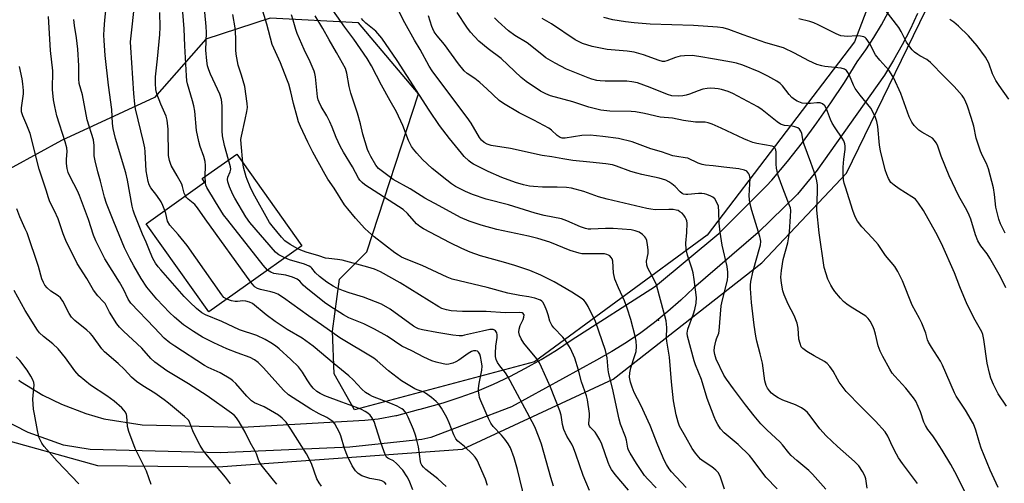
# Model space of a CAD drawing. Units: inches. Extents: x 1231772 to 1237772, y 589452 to 593453.
# Drawn here: x 1232094 to 1232427, y 592807 to 592964 of the extents above; entities that cross this region are included whole.
import ezdxf

# ---------------------------------------------------------------- set-up
doc = ezdxf.new("R2010")
doc.units = ezdxf.units.IN
doc.header["$MEASUREMENT"] = 0
for name, color, linetype in [('BLDG-Footprint', 5, 'Continuous'), ('CNTRL-Analytical Point', 7, 'Continuous'), ('NTRL-Trees', 3, 'Continuous'), ('TRANS-Driveway', 251, 'Continuous'), ('Undefined', 1, 'Continuous')]:
    doc.layers.add(name, color=color, linetype=linetype)

msp = doc.modelspace()

# ---------------------------------------------------------------- linework, layer by layer
at = {"layer": 'BLDG-Footprint', "elevation": 519.36}
msp.add_lwpolyline([(1232170.13, 592873.55), (1232157.76, 592864.76), (1232136.56, 592894.59), (1232156.37, 592908.65), (1232155.93, 592909.27), (1232155.53, 592909.84), (1232167.25, 592918.17), (1232189.28, 592887.15)], close=True, dxfattribs=at)
at = {"layer": 'CNTRL-Analytical Point'}
msp.add_point((1232309.84, 592861.98, 530), dxfattribs=at)
at = {"layer": 'NTRL-Trees'}
for points in [[(1232296.72, 593177.21), (1232333.46, 593155.3), (1232353.91, 593151.88), (1232382.71, 593134.99), (1232392.87, 593113.49), (1232404.44, 593066.61), (1232395.76, 593007.58), (1232376.08, 592956.08), (1232326.31, 592890.68), (1232267.87, 592847.86), (1232207.1, 592831.66), (1232200.16, 592843.81), (1232199.58, 592858.28), (1232201.93, 592875.8), (1232211.27, 592885.14), (1232228.66, 592938.49), (1232208.43, 592962.56), (1232178.49, 592964.11), (1232156.76, 592957.04), (1232139.36, 592937.33), (1232107.98, 592922.77), (1232083.2, 592909.27)], [(1232083.59, 592822.94), (1232120.15, 592812.82), (1232160.99, 592812.44), (1232243.56, 592818.35), (1232294.49, 592842.07), (1232344.83, 592881.43), (1232373.45, 592911.67), (1232406.44, 592979.7), (1232425.27, 593053.88), (1232419.49, 593114.06), (1232402.7, 593174.83)]]:
    msp.add_lwpolyline(points, dxfattribs=at)
at = {"layer": 'TRANS-Driveway'}
for points in [[(1232397.44, 592965.71), (1232394.93, 592960.33), (1232392.22, 592955.06), (1232389.33, 592949.88), (1232386.26, 592944.8), (1232363.13, 592912.26), (1232363, 592912.1), (1232359.94, 592908.31), (1232356.83, 592904.56), (1232356.62, 592904.32), (1232343.49, 592891.65), (1232321.62, 592872.85), (1232317.41, 592868.79), (1232313.04, 592864.92), (1232308.51, 592861.23), (1232303.82, 592857.74), (1232298.99, 592854.46), (1232294.02, 592851.38), (1232288.93, 592848.52), (1232260.17, 592832.66), (1232232.8, 592822.3), (1232229.78, 592821.59), (1232205.48, 592819.02), (1232161.61, 592817.18), (1232117.71, 592818.26), (1232108.63, 592819.67), (1232096.74, 592824.01), (1232087.17, 592828.86)], [(1232093.49, 592841.73), (1232094.15, 592841.25), (1232101.71, 592836.66), (1232107.96, 592833.58), (1232116.21, 592830.38), (1232122.29, 592828.59), (1232135.2, 592826.63), (1232169.1, 592825.78), (1232210.54, 592828.19), (1232215.07, 592828.68), (1232221.02, 592829.71), (1232221.37, 592829.8), (1232228.72, 592831.74), (1232229.29, 592831.93), (1232237.06, 592834.01), (1232242.81, 592835.92), (1232248.47, 592838.04), (1232254.05, 592840.39), (1232259.53, 592842.95), (1232264.91, 592845.72), (1232270.17, 592848.7), (1232275.31, 592851.89), (1232280.32, 592855.28), (1232308.84, 592873.46), (1232330.25, 592891.33), (1232346.33, 592907.45), (1232348.16, 592909.29), (1232353.42, 592915.63), (1232358.51, 592922.11), (1232363.42, 592928.73), (1232368.15, 592935.48), (1232372.69, 592942.36), (1232377.04, 592949.35), (1232379.94, 592953.4), (1232382.67, 592957.56), (1232385.22, 592961.83), (1232387.6, 592966.2)]]:
    msp.add_lwpolyline(points, dxfattribs=at)
at = {"layer": 'Undefined'}
for points, elevation in [([(1232195.93, 592805.83), (1232195.06, 592807.02), (1232194.32, 592808.31), (1232192.49, 592813.54), (1232190.81, 592816.75), (1232185.54, 592825.12), (1232183.9, 592827.5), (1232182.6, 592828.91), (1232181.29, 592829.91), (1232178.68, 592831.49), (1232176.49, 592832.64), (1232173.28, 592834.06), (1232172.18, 592834.75), (1232170.59, 592836.24), (1232166.94, 592840.55), (1232165.92, 592841.52), (1232165.23, 592842.04), (1232161.66, 592844.13), (1232157.56, 592846.01), (1232156.27, 592846.69), (1232146.26, 592853.15), (1232144.56, 592854.31), (1232142.73, 592855.92), (1232139.42, 592859.45), (1232131.42, 592867.69), (1232130.49, 592869.08), (1232129, 592872.21), (1232127.55, 592874.89), (1232122.61, 592882.75), (1232119.6, 592888.83), (1232118.79, 592890.73), (1232117.04, 592896.06), (1232114.09, 592904.18), (1232113.36, 592905.76), (1232110.86, 592910.45), (1232110.21, 592911.98), (1232109.88, 592913.28), (1232109.69, 592915), (1232109.68, 592916.44), (1232109.86, 592918.98), (1232109.75, 592920.31), (1232109.21, 592922.27), (1232106.34, 592931.12), (1232105.67, 592934.22), (1232105.28, 592936.5), (1232104.97, 592940.04), (1232105.05, 592946.28), (1232104.22, 592953.13), (1232103.54, 592964.67)], 510), ([(1232217.79, 592806.46), (1232217.3, 592807.07), (1232216.32, 592807.61), (1232215.47, 592807.85), (1232212.27, 592808.5), (1232209.52, 592809.39), (1232208.34, 592810.09), (1232207.36, 592811.01), (1232206.31, 592812.71), (1232204.63, 592816.04), (1232203.7, 592818.63), (1232202.42, 592822.91), (1232201.96, 592824.01), (1232200.37, 592826.89), (1232199.84, 592827.58), (1232199.41, 592827.97), (1232197.69, 592829.1), (1232195.1, 592830.36), (1232192.25, 592831.94), (1232184.7, 592836.77), (1232183.05, 592838.36), (1232176.27, 592845.87), (1232174.45, 592847.7), (1232173.28, 592848.63), (1232171.74, 592849.4), (1232167.34, 592850.9), (1232163.86, 592852.32), (1232159.47, 592854.31), (1232155.65, 592856.24), (1232152.58, 592858.14), (1232149.24, 592860.45), (1232146.14, 592863.03), (1232144.44, 592864.64), (1232140.22, 592869.14), (1232136.87, 592873.14), (1232134.94, 592876.04), (1232132.42, 592880.36), (1232131.02, 592882.9), (1232129.3, 592886.5), (1232125.64, 592895.19), (1232123.23, 592901.48), (1232122.56, 592903.62), (1232121.21, 592908.99), (1232120.23, 592912.2), (1232119.31, 592915.84), (1232119.02, 592917.54), (1232118.99, 592921.04), (1232118.78, 592922.97), (1232116.69, 592929.73), (1232115.02, 592938.17), (1232113.99, 592941.99), (1232113.85, 592943.59), (1232113.83, 592948.01), (1232113.54, 592953.65), (1232113.08, 592957.48), (1232112.41, 592961.61), (1232112.16, 592963.62)], 512), ([(1232180.77, 592806.56), (1232179.61, 592807.91), (1232175.52, 592813.04), (1232174.73, 592814.4), (1232173.89, 592816.83), (1232173.51, 592817.67), (1232171.77, 592820.62), (1232170.05, 592824.07), (1232168.07, 592827.62), (1232167.19, 592828.96), (1232166.44, 592829.72), (1232165.4, 592830.6), (1232157.19, 592836.46), (1232150.95, 592840.42), (1232143.53, 592844.91), (1232139.48, 592847.79), (1232138.2, 592848.99), (1232135.09, 592852.57), (1232128.96, 592858.27), (1232127.61, 592859.68), (1232126.73, 592860.74), (1232124.22, 592864.68), (1232122.69, 592867.59), (1232122.16, 592868.23), (1232120.21, 592870.25), (1232118.79, 592872.08), (1232116.49, 592876.05), (1232113.32, 592881.13), (1232109.4, 592888.93), (1232108.53, 592891.13), (1232106.81, 592896.22), (1232105.62, 592898.94), (1232104.04, 592902.03), (1232103.52, 592903.35), (1232102.73, 592905.98), (1232100.39, 592913.07), (1232097.37, 592925.08), (1232096.29, 592927.95), (1232094.88, 592931.05), (1232094.47, 592932.41), (1232094.45, 592933.81), (1232094.94, 592936.9), (1232095.09, 592938.55), (1232095.08, 592939.66), (1232094.89, 592941.9), (1232094.66, 592943.58), (1232093.8, 592947.79)], 508), ([(1232183.47, 592883.03), (1232181.43, 592884.06), (1232180.95, 592884.39), (1232180.31, 592884.97), (1232171.66, 592895.06), (1232170.29, 592896.95), (1232166.57, 592903.19), (1232165.91, 592904.48), (1232164.72, 592907.13), (1232164.23, 592908.76), (1232164.14, 592909.58), (1232164.22, 592910.37), (1232165, 592912.19), (1232165.19, 592913.1), (1232165.1, 592913.85), (1232164.46, 592916.18)], 522), ([(1232187.87, 592886.15), (1232185.32, 592887.54), (1232183.48, 592888.83), (1232182.31, 592890.1), (1232179.2, 592893.9), (1232178.35, 592895.07), (1232172.83, 592904.9), (1232171.79, 592907.04), (1232170.7, 592909.55), (1232170.36, 592910.51), (1232169.53, 592913.78), (1232169.28, 592915.3)], 524), ([(1232177.68, 592878.91), (1232176.21, 592880.58), (1232164.16, 592895.75), (1232162.74, 592897.66), (1232160.03, 592901.96), (1232157.14, 592906.81), (1232156.8, 592907.69), (1232156.65, 592908.44), (1232156.57, 592910.58)], 520), ([(1232171.97, 592874.86), (1232156.57, 592896.23), (1232153.97, 592899.97), (1232153.04, 592901.06), (1232150.81, 592902.86), (1232150.28, 592903.45), (1232149.88, 592904.05)], 518), ([(1232165.14, 592806.62), (1232163.45, 592808.89), (1232156.79, 592816.76), (1232155.72, 592818.13), (1232154.83, 592819.64), (1232152.8, 592823.52), (1232152.33, 592824.58), (1232151.38, 592827.27), (1232150.98, 592828.01), (1232150.62, 592828.46), (1232149.6, 592829.41), (1232144.12, 592833.98), (1232142.72, 592835.06), (1232139.56, 592837.31), (1232135.52, 592839.74), (1232133.29, 592841.28), (1232131.64, 592842.74), (1232129.26, 592845.29), (1232127.1, 592847.35), (1232122.47, 592851.27), (1232121.57, 592852.27), (1232118.49, 592856.64), (1232117.67, 592857.65), (1232116.58, 592858.61), (1232112.46, 592861.84), (1232111.32, 592863.02), (1232110.54, 592864.21), (1232108.39, 592868.4), (1232107.61, 592869.59), (1232106.82, 592870.27), (1232104.39, 592871.82), (1232103.13, 592872.95), (1232102.38, 592873.78), (1232101.84, 592874.68), (1232101.32, 592875.92), (1232100.18, 592880.14), (1232096.32, 592891.47), (1232095.73, 592892.9), (1232093.85, 592896.9), (1232092.84, 592899.6)], 506), ([(1232163.91, 592869.13), (1232162.9, 592869.71), (1232162.13, 592870.51), (1232150.41, 592887.29), (1232147.38, 592890.94), (1232144.61, 592894.1), (1232143.85, 592895.5), (1232143.23, 592898.06), (1232142.9, 592899.09)], 516), ([(1232138.26, 592806.38), (1232136.66, 592810.94), (1232132.91, 592818.55), (1232130.7, 592824.34), (1232130.24, 592826.05), (1232130.11, 592829.53), (1232129.96, 592830.09), (1232129.59, 592830.88), (1232129.1, 592831.55), (1232128.33, 592832.35), (1232125.79, 592834.58), (1232123.28, 592836.45), (1232117.77, 592840.02), (1232113.99, 592843.13), (1232112.51, 592844.82), (1232109.34, 592849.23), (1232106.85, 592852.28), (1232105.09, 592853.99), (1232101.83, 592856.49), (1232100.58, 592857.72), (1232099.83, 592858.61), (1232095.67, 592865.3), (1232091.91, 592872.03)], 504), ([(1232113.81, 592806.67), (1232106.51, 592814.35), (1232102.11, 592819.26), (1232101.27, 592820.45), (1232100.41, 592822.25), (1232100.16, 592823.06), (1232099.81, 592824.72), (1232098.78, 592830.24), (1232098.55, 592831.93), (1232098.29, 592835.32), (1232098.7, 592840.08), (1232098.61, 592840.87), (1232098.3, 592841.86), (1232097.61, 592843.11), (1232096.34, 592845.09), (1232093.87, 592848.31), (1232092.69, 592849.59)], 502)]:
    msp.add_lwpolyline(points, dxfattribs=dict(at, elevation=elevation))
for points in [[(1232164.46, 592916.18, 522), (1232163.12, 592921.02, 522), (1232162.42, 592924.36, 522), (1232162.31, 592926.05, 522), (1232162.28, 592934.4, 522), (1232162.21, 592935.54, 522), (1232162.02, 592936.58, 522), (1232161.47, 592938.39, 522), (1232158.37, 592945.14, 522), (1232157.74, 592946.66, 522), (1232157.36, 592947.96, 522), (1232157.11, 592949.71, 522), (1232156.79, 592953.25, 522), (1232156.96, 592959.24, 522), (1232156.91, 592961.3, 522), (1232155.87, 592972.37, 522)], [(1232226.75, 592804.58, 514), (1232225.5, 592807.79, 514), (1232224.81, 592809.06, 514), (1232223.34, 592811.24, 514), (1232221.27, 592813.55, 514), (1232220.21, 592814.42, 514), (1232218.73, 592815.09, 514), (1232218.29, 592815.36, 514), (1232217.92, 592815.71, 514), (1232217.62, 592816.16, 514), (1232217.06, 592817.45, 514), (1232215.71, 592821.27, 514), (1232213.64, 592827.71, 514), (1232212.94, 592829.13, 514), (1232212.3, 592829.9, 514), (1232211.53, 592830.55, 514), (1232210.62, 592831.12, 514), (1232209.42, 592831.74, 514), (1232207.67, 592832.47, 514), (1232202.73, 592834.22, 514), (1232196.99, 592836.46, 514), (1232195.45, 592837.19, 514), (1232194.31, 592837.91, 514), (1232193.07, 592839.04, 514), (1232192.15, 592840.13, 514), (1232191, 592841.81, 514), (1232189.43, 592844.42, 514), (1232188.06, 592846.18, 514), (1232185.52, 592848.69, 514), (1232181.6, 592852.27, 514), (1232180.33, 592853.3, 514), (1232178.77, 592854.34, 514), (1232176.83, 592855.46, 514), (1232174, 592856.83, 514), (1232168.15, 592858.76, 514), (1232162.13, 592861.53, 514), (1232156.63, 592863.77, 514), (1232155.4, 592864.5, 514), (1232153.65, 592865.91, 514), (1232151.32, 592868.08, 514), (1232149.5, 592869.96, 514), (1232141.56, 592878.96, 514), (1232140.65, 592880.07, 514), (1232139.79, 592881.3, 514), (1232138.88, 592882.83, 514), (1232137.92, 592884.93, 514), (1232136.54, 592888.39, 514), (1232135.32, 592891.08, 514), (1232132.7, 592897.87, 514), (1232132.24, 592899.21, 514), (1232131.89, 592900.59, 514), (1232130.24, 592909.34, 514), (1232129.7, 592911.79, 514), (1232126.25, 592923.45, 514), (1232125.73, 592925.37, 514), (1232125.44, 592926.76, 514), (1232125.23, 592928.44, 514), (1232124.95, 592933.24, 514), (1232123.83, 592941.4, 514), (1232122.7, 592951.49, 514), (1232122.36, 592956.55, 514), (1232122.3, 592958.34, 514), (1232122.4, 592960.41, 514), (1232122.63, 592963.38, 514), (1232123.29, 592969.91, 514)], [(1232142.9, 592899.09, 516), (1232142.27, 592900.71, 516), (1232141.62, 592902.01, 516), (1232140.24, 592904.11, 516), (1232138.15, 592906.78, 516), (1232137.61, 592907.8, 516), (1232137.24, 592908.87, 516), (1232136.62, 592912.54, 516), (1232136.25, 592918.88, 516), (1232136.09, 592920.31, 516), (1232135.71, 592922.28, 516), (1232133.01, 592933.46, 516), (1232132.74, 592935.02, 516), (1232132.39, 592938.65, 516), (1232131.36, 592954.16, 516), (1232131.34, 592956.12, 516), (1232131.48, 592958.16, 516), (1232132.62, 592968.43, 516)], [(1232156.57, 592910.58, 520), (1232156.7, 592914.28, 520), (1232156.6, 592915.65, 520), (1232156.13, 592917.3, 520), (1232154.83, 592920.75, 520), (1232154.38, 592922.44, 520), (1232153.64, 592926.15, 520), (1232153.01, 592932.67, 520), (1232152.77, 592934.42, 520), (1232152.32, 592936.15, 520), (1232150.62, 592941.86, 520), (1232150.37, 592942.97, 520), (1232150.21, 592944.56, 520), (1232149.67, 592954.76, 520), (1232149.48, 592960.55, 520), (1232148.61, 592970.47, 520)], [(1232299.67, 592804.54, 526), (1232295.18, 592809.78, 526), (1232293.91, 592811.55, 526), (1232293.39, 592812.54, 526), (1232292.85, 592813.86, 526), (1232290.68, 592820.01, 526), (1232290.02, 592821.54, 526), (1232289.02, 592823.22, 526), (1232288.37, 592824.14, 526), (1232286.8, 592825.75, 526), (1232286.5, 592826.18, 526), (1232286.32, 592826.66, 526), (1232286.28, 592827.17, 526), (1232286.56, 592829.32, 526), (1232286.54, 592830.45, 526), (1232285.83, 592835.03, 526), (1232285.45, 592836.45, 526), (1232283.83, 592841.18, 526), (1232282.8, 592845.03, 526), (1232281.52, 592849.18, 526), (1232280.05, 592852.42, 526), (1232278.36, 592855.12, 526), (1232277.47, 592856.27, 526), (1232274.41, 592859.39, 526), (1232273.72, 592860.29, 526), (1232273.13, 592861.6, 526), (1232272.55, 592863.78, 526), (1232272.06, 592865.17, 526), (1232271.29, 592867.07, 526), (1232270.75, 592868.07, 526), (1232270.44, 592868.42, 526), (1232269.89, 592868.79, 526), (1232268, 592869.4, 526), (1232266.03, 592869.84, 526), (1232262.95, 592870.28, 526), (1232258.88, 592871.14, 526), (1232251.9, 592873.08, 526), (1232240.04, 592875.85, 526), (1232238.35, 592876.49, 526), (1232229.9, 592880.45, 526), (1232224.55, 592882.61, 526), (1232222.93, 592883.35, 526), (1232221.9, 592883.92, 526), (1232220.73, 592884.75, 526), (1232213.73, 592890.13, 526), (1232211.73, 592891.81, 526), (1232210.5, 592893.04, 526), (1232207.38, 592896.48, 526), (1232204.76, 592899.6, 526), (1232203.7, 592900.99, 526), (1232200.17, 592906.67, 526), (1232198.06, 592909.71, 526), (1232197.15, 592911.2, 526), (1232192.95, 592918.85, 526), (1232191.27, 592922.15, 526), (1232188.74, 592927.43, 526), (1232188.12, 592929.11, 526), (1232187.62, 592930.78, 526), (1232186.47, 592935.2, 526), (1232185.56, 592939.16, 526), (1232184.81, 592941.75, 526), (1232184.2, 592943.44, 526), (1232181.97, 592948.98, 526), (1232179.24, 592955.18, 526), (1232177.38, 592962.06, 526), (1232175.2, 592969.44, 526)], [(1232149.88, 592904.05, 518), (1232149.49, 592904.99, 518), (1232148.93, 592907.15, 518), (1232148.62, 592907.96, 518), (1232147.09, 592910.81, 518), (1232145.02, 592914.28, 518), (1232144.43, 592915.94, 518), (1232144.13, 592917.67, 518), (1232144.09, 592926.62, 518), (1232143.74, 592929.66, 518), (1232143.37, 592931.02, 518), (1232141.55, 592935.08, 518), (1232140.25, 592938.55, 518), (1232139.92, 592939.94, 518), (1232139.74, 592941.97, 518), (1232139.75, 592944.27, 518), (1232140.47, 592950.36, 518), (1232141.21, 592958.54, 518), (1232141.34, 592961.12, 518), (1232141.24, 592965.99, 518)], [(1232169.28, 592915.3, 524), (1232168.67, 592921.67, 524), (1232168.66, 592923.04, 524), (1232168.84, 592924.17, 524), (1232170.12, 592929.8, 524), (1232170.67, 592932.59, 524), (1232170.81, 592933.93, 524), (1232170.75, 592935.29, 524), (1232169.91, 592941.01, 524), (1232168.84, 592944.84, 524), (1232167.67, 592948.26, 524), (1232166.99, 592951.94, 524), (1232166.88, 592953.38, 524), (1232166.91, 592957.45, 524), (1232166.71, 592960.86, 524), (1232165.93, 592965.34, 524)], [(1232309.06, 592805.33, 528), (1232306.21, 592808.2, 528), (1232305.11, 592809.48, 528), (1232302.37, 592813.55, 528), (1232300.22, 592817.01, 528), (1232299.74, 592817.98, 528), (1232299.51, 592818.72, 528), (1232299.02, 592821.41, 528), (1232298.73, 592822.5, 528), (1232297.02, 592826.81, 528), (1232296.52, 592828.5, 528), (1232294.24, 592838.98, 528), (1232293.1, 592843.81, 528), (1232292.87, 592845.25, 528), (1232292.47, 592849.28, 528), (1232291.92, 592851.72, 528), (1232288.53, 592861.56, 528), (1232286.08, 592866.64, 528), (1232285.21, 592868.12, 528), (1232284.56, 592868.78, 528), (1232283.65, 592869.44, 528), (1232280.53, 592871.45, 528), (1232277.25, 592873.43, 528), (1232274.61, 592874.94, 528), (1232270.02, 592877.22, 528), (1232266.33, 592878.81, 528), (1232261.3, 592880.53, 528), (1232257.42, 592881.66, 528), (1232249.64, 592883.78, 528), (1232246.13, 592885, 528), (1232243.32, 592886.23, 528), (1232239.36, 592888.18, 528), (1232230.39, 592892.88, 528), (1232229.15, 592893.64, 528), (1232228.05, 592894.53, 528), (1232224.96, 592898.01, 528), (1232223.45, 592899.36, 528), (1232210.54, 592907.81, 528), (1232209.59, 592908.52, 528), (1232208.85, 592909.32, 528), (1232208.39, 592910.06, 528), (1232206.38, 592913.88, 528), (1232203.32, 592918.81, 528), (1232202.16, 592920.83, 528), (1232200.8, 592923.74, 528), (1232199.52, 592927.28, 528), (1232198.72, 592929.09, 528), (1232197.71, 592931.11, 528), (1232195.79, 592934.27, 528), (1232195.05, 592935.75, 528), (1232194.78, 592936.54, 528), (1232194.57, 592937.56, 528), (1232193.84, 592944.28, 528), (1232193.63, 592945.44, 528), (1232193.38, 592946.24, 528), (1232192.08, 592949.38, 528), (1232190, 592953.51, 528), (1232187.63, 592958.97, 528), (1232187.2, 592960.23, 528), (1232186.31, 592963.42, 528), (1232185.69, 592965.28, 528)], [(1232319.18, 592805.4, 530), (1232314.26, 592810.68, 530), (1232313.42, 592811.75, 530), (1232312.55, 592813.16, 530), (1232311.8, 592814.69, 530), (1232309.6, 592819.75, 530), (1232307.05, 592826.37, 530), (1232303.82, 592833.29, 530), (1232301.61, 592837.49, 530), (1232300.9, 592839.38, 530), (1232300.38, 592841.03, 530), (1232300.06, 592842.74, 530), (1232300.14, 592844.2, 530), (1232300.52, 592845.91, 530), (1232301.87, 592849.99, 530), (1232302.25, 592851.37, 530), (1232302.45, 592853.12, 530), (1232302.29, 592854.9, 530), (1232301.94, 592856.63, 530), (1232300.47, 592862.22, 530), (1232299.21, 592866.06, 530), (1232298.33, 592868.51, 530), (1232296.26, 592872.87, 530), (1232295.1, 592875.86, 530), (1232294.67, 592878.05, 530), (1232294.38, 592881.95, 530), (1232294.16, 592882.69, 530), (1232293.89, 592883.15, 530), (1232293.34, 592883.73, 530), (1232292.89, 592884.01, 530), (1232292.4, 592884.2, 530), (1232291.59, 592884.37, 530), (1232290.18, 592884.43, 530), (1232284.72, 592884.37, 530), (1232283.86, 592884.43, 530), (1232283.02, 592884.6, 530), (1232279.97, 592885.53, 530), (1232273.07, 592888.37, 530), (1232269.03, 592889.66, 530), (1232265.91, 592890.43, 530), (1232255.13, 592892.68, 530), (1232249.93, 592894.14, 530), (1232245.8, 592895.47, 530), (1232242.9, 592896.76, 530), (1232235.7, 592900.7, 530), (1232230.86, 592903.21, 530), (1232225.82, 592906.45, 530), (1232220.13, 592909.6, 530), (1232216.53, 592912.21, 530), (1232215.17, 592913.33, 530), (1232214.28, 592914.45, 530), (1232212.55, 592917.37, 530), (1232211.88, 592918.64, 530), (1232211.46, 592919.75, 530), (1232209.88, 592924.87, 530), (1232209.08, 592928.35, 530), (1232208.06, 592932.04, 530), (1232205.82, 592938.76, 530), (1232205.26, 592941.04, 530), (1232204.48, 592945.52, 530), (1232203.98, 592947.1, 530), (1232200.95, 592952.53, 530), (1232198.47, 592956.73, 530), (1232196.33, 592960.63, 530), (1232193.79, 592964.95, 530)], [(1232332.14, 592804.9, 532), (1232330.76, 592808.9, 532), (1232330.42, 592809.72, 532), (1232329.99, 592810.47, 532), (1232329.22, 592811.32, 532), (1232327.89, 592812.44, 532), (1232324.95, 592814.31, 532), (1232324.05, 592815.01, 532), (1232322.37, 592816.99, 532), (1232321.22, 592818.64, 532), (1232319.14, 592822.42, 532), (1232316.98, 592826.13, 532), (1232316.46, 592827.48, 532), (1232315.76, 592829.99, 532), (1232314.94, 592834.68, 532), (1232314.2, 592841.1, 532), (1232313.55, 592849.5, 532), (1232312.62, 592854.91, 532), (1232312.56, 592856.04, 532), (1232312.62, 592859.51, 532), (1232312.43, 592861.74, 532), (1232312.03, 592863.47, 532), (1232310.15, 592870.07, 532), (1232309.2, 592873.89, 532), (1232308.28, 592875.91, 532), (1232306.25, 592879.54, 532), (1232305.84, 592880.62, 532), (1232305.83, 592881.91, 532), (1232306.35, 592884.58, 532), (1232306.36, 592885.74, 532), (1232306.15, 592887.51, 532), (1232305.88, 592888.97, 532), (1232305.58, 592889.76, 532), (1232305.26, 592890.21, 532), (1232304.43, 592890.98, 532), (1232303.27, 592891.71, 532), (1232301.99, 592892.22, 532), (1232300.6, 592892.5, 532), (1232294.51, 592892.99, 532), (1232291.92, 592893.01, 532), (1232286.92, 592892.72, 532), (1232286.04, 592892.78, 532), (1232285.2, 592892.94, 532), (1232283.41, 592893.56, 532), (1232278.89, 592895.54, 532), (1232277.03, 592896.22, 532), (1232271.15, 592897.44, 532), (1232268.12, 592898.2, 532), (1232259.09, 592900.98, 532), (1232251.53, 592902.92, 532), (1232246.9, 592904.5, 532), (1232244.63, 592905.51, 532), (1232241.2, 592907.22, 532), (1232239.83, 592908.1, 532), (1232238.27, 592909.28, 532), (1232233.34, 592913.33, 532), (1232230.06, 592916.27, 532), (1232228.1, 592918.43, 532), (1232227, 592919.79, 532), (1232226.34, 592920.74, 532), (1232225.29, 592922.8, 532), (1232223.34, 592927.84, 532), (1232221.2, 592932.4, 532), (1232219.15, 592936.21, 532), (1232216.17, 592941.44, 532), (1232212.8, 592947.99, 532), (1232211.28, 592950.49, 532), (1232206.85, 592957.02, 532), (1232203.83, 592961.07, 532), (1232199.72, 592966.83, 532)], [(1232366.41, 592804.9, 536), (1232361.97, 592809.95, 536), (1232360.69, 592811.2, 536), (1232356.65, 592814.52, 536), (1232354.71, 592816.23, 536), (1232353.94, 592817.08, 536), (1232351.82, 592819.8, 536), (1232350.92, 592820.83, 536), (1232346.55, 592824.76, 536), (1232344.39, 592826.95, 536), (1232342.17, 592829.62, 536), (1232339.23, 592833.36, 536), (1232335.19, 592838.77, 536), (1232332.83, 592842.04, 536), (1232331.96, 592843.37, 536), (1232329.36, 592848.8, 536), (1232328.86, 592850.34, 536), (1232328.7, 592851.66, 536), (1232328.82, 592852.82, 536), (1232329.23, 592854.84, 536), (1232329.48, 592855.69, 536), (1232330.22, 592857.57, 536), (1232330.4, 592858.34, 536), (1232331.05, 592866.83, 536), (1232331.46, 592868.85, 536), (1232333.12, 592875.5, 536), (1232333.3, 592876.82, 536), (1232333.29, 592878.2, 536), (1232333.07, 592880.17, 536), (1232331.41, 592887.33, 536), (1232330.69, 592891.72, 536), (1232330.32, 592894.74, 536), (1232330.27, 592898.58, 536), (1232330.09, 592900.49, 536), (1232329.61, 592901.81, 536), (1232328.87, 592903, 536), (1232328.25, 592903.53, 536), (1232327.51, 592903.94, 536), (1232326.19, 592904.49, 536), (1232325.38, 592904.72, 536), (1232324.54, 592904.79, 536), (1232323.41, 592904.78, 536), (1232319.8, 592904.43, 536), (1232319.05, 592904.46, 536), (1232318.31, 592904.63, 536), (1232317.81, 592904.86, 536), (1232317.16, 592905.35, 536), (1232315.45, 592907.18, 536), (1232314.36, 592908.14, 536), (1232313.39, 592908.81, 536), (1232312.32, 592909.33, 536), (1232311.2, 592909.72, 536), (1232310.07, 592910.01, 536), (1232304.15, 592911.21, 536), (1232302.46, 592911.65, 536), (1232300.52, 592912.27, 536), (1232295.64, 592914.12, 536), (1232294.24, 592914.54, 536), (1232292.07, 592914.9, 536), (1232286.57, 592915.38, 536), (1232280.86, 592915.98, 536), (1232277.52, 592916.52, 536), (1232273.73, 592917.25, 536), (1232270.53, 592917.67, 536), (1232259.75, 592920.04, 536), (1232253.27, 592921.04, 536), (1232251.88, 592921.53, 536), (1232250.87, 592922.12, 536), (1232250.04, 592922.9, 536), (1232249.33, 592923.81, 536), (1232246.46, 592928.63, 536), (1232245.16, 592930.57, 536), (1232234.86, 592944.15, 536), (1232233.33, 592946.3, 536), (1232232.34, 592947.9, 536), (1232229.24, 592953.49, 536), (1232227.36, 592956.64, 536), (1232224.05, 592962.5, 536), (1232221.68, 592967.12, 536)], [(1232380.45, 592805.17, 538), (1232379.91, 592808.35, 538), (1232379.58, 592809.38, 538), (1232378.81, 592810.84, 538), (1232377.54, 592812.69, 538), (1232376.08, 592814.21, 538), (1232370.38, 592819.26, 538), (1232366.51, 592822.9, 538), (1232364.41, 592825.23, 538), (1232361.17, 592829.64, 538), (1232360.19, 592830.74, 538), (1232359.34, 592831.55, 538), (1232358.17, 592832.32, 538), (1232356.15, 592833.34, 538), (1232351.91, 592834.98, 538), (1232350.29, 592835.75, 538), (1232349.02, 592836.55, 538), (1232348.08, 592837.28, 538), (1232347.34, 592838.07, 538), (1232346.72, 592838.96, 538), (1232346.3, 592839.95, 538), (1232345.85, 592841.53, 538), (1232344.98, 592847.45, 538), (1232344.25, 592850.66, 538), (1232343.12, 592854.85, 538), (1232342.75, 592856.54, 538), (1232342.14, 592860.25, 538), (1232341.27, 592867.94, 538), (1232340.94, 592872.67, 538), (1232340.95, 592873.78, 538), (1232341.09, 592875.1, 538), (1232341.81, 592878.62, 538), (1232344.15, 592886.63, 538), (1232344.33, 592887.49, 538), (1232344.41, 592888.58, 538), (1232344.33, 592889.42, 538), (1232344.13, 592890.28, 538), (1232341.38, 592899.13, 538), (1232340.76, 592901.69, 538), (1232340.59, 592902.83, 538), (1232340.55, 592904.02, 538), (1232340.78, 592908.14, 538), (1232340.8, 592909.86, 538), (1232340.61, 592910.97, 538), (1232340.39, 592911.49, 538), (1232340.09, 592911.96, 538), (1232339.69, 592912.32, 538), (1232338.94, 592912.68, 538), (1232336.96, 592913.22, 538), (1232331.97, 592913.69, 538), (1232328.32, 592914.16, 538), (1232325.75, 592914.39, 538), (1232324.63, 592914.6, 538), (1232323.29, 592915.1, 538), (1232319.72, 592916.73, 538), (1232318.9, 592916.93, 538), (1232316.09, 592917.28, 538), (1232314.73, 592917.58, 538), (1232310.91, 592918.91, 538), (1232307.24, 592919.91, 538), (1232300.96, 592922.25, 538), (1232296.29, 592923.41, 538), (1232291.04, 592924.13, 538), (1232286.77, 592924.52, 538), (1232283.97, 592924.39, 538), (1232278.23, 592923.53, 538), (1232277.23, 592923.58, 538), (1232276.54, 592923.8, 538), (1232275.63, 592924.45, 538), (1232273.68, 592926.21, 538), (1232272.73, 592926.86, 538), (1232267.67, 592929.62, 538), (1232262.71, 592932.1, 538), (1232257.44, 592935.24, 538), (1232255.95, 592936.3, 538), (1232251.84, 592940.25, 538), (1232249.39, 592942.39, 538), (1232247.78, 592943.69, 538), (1232245.18, 592945.42, 538), (1232244.18, 592946.29, 538), (1232242.21, 592948.7, 538), (1232237.46, 592955.19, 538), (1232235.01, 592958.17, 538), (1232234.03, 592959.51, 538), (1232233.48, 592960.48, 538), (1232233.15, 592961.25, 538), (1232232.07, 592964.9, 538)], [(1232397.45, 592806.75, 540), (1232392.36, 592813.5, 540), (1232391.04, 592815.43, 540), (1232390.3, 592816.69, 540), (1232388.97, 592819.25, 540), (1232387.35, 592822.79, 540), (1232386.48, 592824.19, 540), (1232383.24, 592827.87, 540), (1232378.33, 592832.73, 540), (1232373.35, 592837.91, 540), (1232370.94, 592841.06, 540), (1232370.36, 592842, 540), (1232368.91, 592844.7, 540), (1232367.75, 592846.32, 540), (1232366.83, 592847.38, 540), (1232365.94, 592848.05, 540), (1232362.44, 592849.9, 540), (1232360.01, 592851.41, 540), (1232358.65, 592852.39, 540), (1232358.13, 592853.02, 540), (1232357.7, 592854.09, 540), (1232357.34, 592855.52, 540), (1232357.06, 592859.28, 540), (1232356.7, 592860.94, 540), (1232355.72, 592863.58, 540), (1232353.66, 592867.37, 540), (1232352.29, 592870.57, 540), (1232351.84, 592871.95, 540), (1232351.42, 592874.53, 540), (1232351.26, 592876.52, 540), (1232351.42, 592878.75, 540), (1232352.01, 592882.47, 540), (1232353.54, 592888.17, 540), (1232353.92, 592890.16, 540), (1232354.13, 592891.88, 540), (1232354.53, 592897.09, 540), (1232354.59, 592899.06, 540), (1232354.44, 592899.96, 540), (1232354.18, 592900.8, 540), (1232351.94, 592906.59, 540), (1232350.35, 592910.96, 540), (1232349.92, 592912.35, 540), (1232349.72, 592913.41, 540), (1232349.59, 592914.77, 540), (1232349.59, 592918.85, 540), (1232349.49, 592919.63, 540), (1232349.22, 592920.28, 540), (1232348.89, 592920.57, 540), (1232348.25, 592920.85, 540), (1232343.12, 592921.72, 540), (1232341.74, 592922.11, 540), (1232340.06, 592922.71, 540), (1232338.7, 592923.28, 540), (1232331.03, 592926.94, 540), (1232328.04, 592928.27, 540), (1232326.69, 592928.75, 540), (1232325.66, 592928.92, 540), (1232323.46, 592928.91, 540), (1232322.31, 592929, 540), (1232318.28, 592929.55, 540), (1232314.53, 592930.28, 540), (1232310.36, 592930.6, 540), (1232305.08, 592931.91, 540), (1232302.06, 592932.45, 540), (1232300.62, 592932.55, 540), (1232293.36, 592932.67, 540), (1232290.35, 592933.02, 540), (1232286.25, 592934.03, 540), (1232280.83, 592935.78, 540), (1232273.37, 592937.84, 540), (1232271.76, 592938.49, 540), (1232269.95, 592939.46, 540), (1232265.14, 592942.74, 540), (1232263.36, 592944.06, 540), (1232256.63, 592950.51, 540), (1232252.26, 592953.79, 540), (1232249.09, 592956.38, 540), (1232246.28, 592959.41, 540), (1232245.01, 592961.04, 540), (1232241.75, 592966.06, 540)], [(1232414.2, 592802.49, 542), (1232410.01, 592810.74, 542), (1232408.65, 592813.21, 542), (1232405.78, 592817.99, 542), (1232403.72, 592821.22, 542), (1232402.56, 592822.92, 542), (1232400.97, 592824.97, 542), (1232400.12, 592826.33, 542), (1232399.56, 592827.55, 542), (1232398.41, 592831.02, 542), (1232396.84, 592834.55, 542), (1232396.02, 592835.76, 542), (1232393.44, 592838.95, 542), (1232389.78, 592843.01, 542), (1232388.91, 592844.08, 542), (1232388.07, 592845.4, 542), (1232385.7, 592849.73, 542), (1232384.81, 592851.5, 542), (1232384.11, 592853.29, 542), (1232383.26, 592857.26, 542), (1232382.81, 592858.87, 542), (1232382.36, 592859.91, 542), (1232381.42, 592861.68, 542), (1232380.78, 592862.61, 542), (1232380, 592863.33, 542), (1232374.66, 592866.58, 542), (1232373.48, 592867.4, 542), (1232372.39, 592868.3, 542), (1232371.39, 592869.38, 542), (1232369.5, 592871.65, 542), (1232368.77, 592872.66, 542), (1232368.07, 592873.85, 542), (1232367.1, 592875.87, 542), (1232365.84, 592879.83, 542), (1232364.14, 592891.49, 542), (1232363.42, 592899.14, 542), (1232363.63, 592905.63, 542), (1232363.57, 592907.66, 542), (1232363.41, 592909.09, 542), (1232363.02, 592910.52, 542), (1232361.34, 592915.29, 542), (1232359.07, 592921.34, 542), (1232358.76, 592922.47, 542), (1232358.28, 592925.11, 542), (1232357.98, 592925.89, 542), (1232357.56, 592926.57, 542), (1232356.95, 592927.04, 542), (1232355.9, 592927.4, 542), (1232355.05, 592927.56, 542), (1232352.4, 592927.84, 542), (1232351.12, 592928.28, 542), (1232349.93, 592929.05, 542), (1232344.94, 592933.06, 542), (1232343.42, 592934.11, 542), (1232334.96, 592938.65, 542), (1232333.37, 592939.31, 542), (1232331.17, 592939.98, 542), (1232330.05, 592940.21, 542), (1232328.89, 592940.33, 542), (1232327.43, 592940.4, 542), (1232326.28, 592940.34, 542), (1232324.87, 592940.05, 542), (1232323.2, 592939.58, 542), (1232320.3, 592938.36, 542), (1232319.23, 592938.02, 542), (1232318.07, 592937.83, 542), (1232316.62, 592937.72, 542), (1232314.4, 592937.85, 542), (1232312.83, 592938.25, 542), (1232307.07, 592940.64, 542), (1232302.72, 592942.19, 542), (1232300.82, 592942.57, 542), (1232299.14, 592942.77, 542), (1232291.83, 592942.83, 542), (1232290.06, 592942.92, 542), (1232288.94, 592943.07, 542), (1232287.35, 592943.45, 542), (1232286.01, 592943.88, 542), (1232278.76, 592946.85, 542), (1232274.85, 592948.86, 542), (1232271.75, 592950.74, 542), (1232270.34, 592951.77, 542), (1232265.46, 592955.73, 542), (1232261.29, 592958.23, 542), (1232259.14, 592959.83, 542), (1232255.59, 592962.98, 542), (1232254.35, 592964.25, 542)], [(1232427.54, 592832.91, 546), (1232424.74, 592837.03, 546), (1232423.17, 592840.24, 546), (1232422.23, 592842.41, 546), (1232421.73, 592844.06, 546), (1232421.02, 592847.43, 546), (1232419.81, 592855.51, 546), (1232419.46, 592857.12, 546), (1232419.15, 592858, 546), (1232416.97, 592862.01, 546), (1232414.26, 592867.32, 546), (1232411.72, 592873.22, 546), (1232409.91, 592877.97, 546), (1232405.57, 592887.86, 546), (1232403.64, 592891.64, 546), (1232399.41, 592899.11, 546), (1232397.79, 592901.61, 546), (1232396.69, 592902.87, 546), (1232395.55, 592903.75, 546), (1232391.23, 592906.4, 546), (1232389.52, 592907.61, 546), (1232388.43, 592908.59, 546), (1232387.65, 592909.84, 546), (1232387.03, 592911.2, 546), (1232386.51, 592912.78, 546), (1232384.89, 592919.2, 546), (1232384.6, 592921.15, 546), (1232384.04, 592927.45, 546), (1232383.68, 592929.16, 546), (1232383.25, 592930.55, 546), (1232382.36, 592932.39, 546), (1232381.6, 592933.64, 546), (1232378.02, 592938.06, 546), (1232376.38, 592940.38, 546), (1232375.83, 592941.4, 546), (1232374.45, 592944.7, 546), (1232373.88, 592945.73, 546), (1232373.36, 592946.41, 546), (1232372.7, 592946.88, 546), (1232371.65, 592947.23, 546), (1232366.14, 592947.78, 546), (1232365.04, 592948, 546), (1232363.43, 592948.48, 546), (1232360.62, 592949.73, 546), (1232355.88, 592952.26, 546), (1232352.1, 592954.06, 546), (1232346.15, 592955.76, 546), (1232338.46, 592958.42, 546), (1232333.59, 592960.27, 546), (1232331.73, 592960.85, 546), (1232329.82, 592961.1, 546), (1232321.65, 592961.61, 546), (1232306.99, 592962.09, 546), (1232301.63, 592962.52, 546), (1232298.66, 592962.87, 546), (1232294.38, 592963.53, 546), (1232291.35, 592964.3, 546)], [(1232427.06, 592891.37, 550), (1232425.45, 592894.57, 550), (1232424.9, 592896.2, 550), (1232423.94, 592900.17, 550), (1232423.49, 592904.51, 550), (1232423.12, 592906.69, 550), (1232421.4, 592913.18, 550), (1232420.76, 592915, 550), (1232419.37, 592917.53, 550), (1232418.74, 592919.15, 550), (1232417.31, 592923.58, 550), (1232416.43, 592927.55, 550), (1232415.61, 592930.47, 550), (1232414.31, 592934.36, 550), (1232413.53, 592936.25, 550), (1232412.98, 592937.27, 550), (1232412.48, 592937.97, 550), (1232409.83, 592941.04, 550), (1232406.43, 592944.38, 550), (1232401.86, 592949.09, 550), (1232400.63, 592950.09, 550), (1232398.2, 592951.38, 550), (1232397.5, 592951.83, 550), (1232396.44, 592952.67, 550), (1232395.64, 592953.44, 550), (1232394.52, 592954.83, 550), (1232393.68, 592956.05, 550), (1232391.93, 592959.62, 550), (1232391.16, 592960.92, 550), (1232386.53, 592966.95, 550)], [(1232349.98, 592804.91, 534), (1232346.11, 592808.96, 534), (1232341.84, 592814.68, 534), (1232340.57, 592816.24, 534), (1232336.82, 592819.91, 534), (1232332.1, 592823.86, 534), (1232330.83, 592825.25, 534), (1232329.91, 592826.69, 534), (1232329.23, 592827.94, 534), (1232328.65, 592829.27, 534), (1232326.27, 592835.5, 534), (1232324.39, 592841.96, 534), (1232322.38, 592846.93, 534), (1232321.92, 592848.27, 534), (1232319.6, 592856.63, 534), (1232319.53, 592857.62, 534), (1232319.78, 592858.9, 534), (1232321.72, 592864.15, 534), (1232322.14, 592865.62, 534), (1232322.55, 592867.74, 534), (1232322.66, 592869.61, 534), (1232321.91, 592875.69, 534), (1232321.54, 592877.95, 534), (1232321.11, 592879.57, 534), (1232319.64, 592883.99, 534), (1232319.16, 592885.94, 534), (1232319.08, 592888, 534), (1232319.46, 592891.63, 534), (1232319.48, 592894.77, 534), (1232319.39, 592895.61, 534), (1232319.25, 592896.12, 534), (1232318.9, 592896.83, 534), (1232318.42, 592897.5, 534), (1232317.79, 592898.13, 534), (1232317.1, 592898.68, 534), (1232316.45, 592899.03, 534), (1232315.79, 592899.23, 534), (1232314.78, 592899.38, 534), (1232313.38, 592899.44, 534), (1232308.67, 592899.35, 534), (1232307.3, 592899.49, 534), (1232305.91, 592899.74, 534), (1232292.43, 592902.91, 534), (1232289.58, 592903.74, 534), (1232284.64, 592905.54, 534), (1232280.41, 592906.59, 534), (1232278.71, 592906.8, 534), (1232275.59, 592907.01, 534), (1232270.59, 592907.02, 534), (1232267.62, 592907.15, 534), (1232266.18, 592907.32, 534), (1232264.22, 592907.74, 534), (1232261.48, 592908.59, 534), (1232256.85, 592910.25, 534), (1232252.23, 592912.25, 534), (1232247.25, 592914.73, 534), (1232246.37, 592915.32, 534), (1232245.69, 592915.9, 534), (1232244.18, 592917.35, 534), (1232243.19, 592918.41, 534), (1232239.13, 592923.37, 534), (1232235.77, 592927.85, 534), (1232232.27, 592933.02, 534), (1232221.45, 592949.82, 534), (1232216.26, 592957.35, 534), (1232214.22, 592959.73, 534), (1232210.83, 592962.46, 534), (1232210, 592963.3, 534), (1232209.46, 592964.01, 534)], [(1232424.74, 592805.42, 544), (1232422.05, 592811.31, 544), (1232418.97, 592818.76, 544), (1232418.39, 592820.46, 544), (1232417.16, 592824.77, 544), (1232416.31, 592826.93, 544), (1232413.69, 592831.55, 544), (1232410.52, 592836.28, 544), (1232409.95, 592837.45, 544), (1232405.92, 592846.83, 544), (1232405.18, 592848.11, 544), (1232402.13, 592852.83, 544), (1232401.12, 592854.58, 544), (1232400.8, 592855.37, 544), (1232400.22, 592857.62, 544), (1232398.91, 592861.02, 544), (1232398.15, 592862.51, 544), (1232395.59, 592867.02, 544), (1232392.33, 592875.3, 544), (1232390.81, 592878.41, 544), (1232389.78, 592880.12, 544), (1232386.62, 592883.82, 544), (1232384.08, 592887.62, 544), (1232382.23, 592889.76, 544), (1232378.58, 592893.59, 544), (1232377.18, 592895.47, 544), (1232376.34, 592896.92, 544), (1232375.57, 592899.04, 544), (1232373.07, 592906.94, 544), (1232372.65, 592908.37, 544), (1232372.43, 592909.5, 544), (1232372.28, 592911.17, 544), (1232372.29, 592913.7, 544), (1232372.49, 592916.47, 544), (1232372.94, 592919.72, 544), (1232372.94, 592920.86, 544), (1232372.81, 592921.67, 544), (1232372.47, 592922.66, 544), (1232371.99, 592923.57, 544), (1232369.53, 592927.01, 544), (1232368.51, 592928.63, 544), (1232367.95, 592929.89, 544), (1232366.64, 592933.48, 544), (1232366.06, 592934.46, 544), (1232365.26, 592935.15, 544), (1232364.52, 592935.43, 544), (1232363.39, 592935.44, 544), (1232361.22, 592935.2, 544), (1232359.78, 592935.22, 544), (1232358.37, 592935.42, 544), (1232356.75, 592936.02, 544), (1232355.78, 592936.61, 544), (1232354.92, 592937.32, 544), (1232354.03, 592938.31, 544), (1232351.8, 592941.2, 544), (1232350.97, 592941.98, 544), (1232349.83, 592942.83, 544), (1232346.82, 592944.52, 544), (1232343.92, 592945.96, 544), (1232338.39, 592948.18, 544), (1232336.21, 592948.89, 544), (1232334.56, 592949.27, 544), (1232328.73, 592950.22, 544), (1232323.52, 592951.19, 544), (1232321.24, 592951.45, 544), (1232318.6, 592951.42, 544), (1232317.16, 592951.28, 544), (1232315.58, 592950.81, 544), (1232312.61, 592949.64, 544), (1232311.82, 592949.48, 544), (1232311.14, 592949.5, 544), (1232310.07, 592949.78, 544), (1232304.72, 592951.72, 544), (1232301.61, 592952.64, 544), (1232299.2, 592952.98, 544), (1232292.51, 592953.53, 544), (1232287.39, 592954.5, 544), (1232284.11, 592955.56, 544), (1232281.62, 592956.82, 544), (1232273.66, 592962.15, 544), (1232270.53, 592963.98, 544)], [(1232427.3, 592872.88, 548), (1232425.44, 592876.64, 548), (1232421.89, 592882.99, 548), (1232420.97, 592884.42, 548), (1232418.84, 592887.12, 548), (1232417.84, 592888.77, 548), (1232417.05, 592890.88, 548), (1232415.42, 592896.15, 548), (1232414.92, 592897.5, 548), (1232414.09, 592899.21, 548), (1232411.44, 592903.97, 548), (1232408.15, 592910.84, 548), (1232405.42, 592917.49, 548), (1232404.14, 592921.15, 548), (1232403.78, 592921.92, 548), (1232403.2, 592922.8, 548), (1232402.45, 592923.55, 548), (1232401.71, 592924.03, 548), (1232398.84, 592925.57, 548), (1232397.92, 592926.25, 548), (1232396.32, 592927.82, 548), (1232395.45, 592928.9, 548), (1232394.62, 592930.73, 548), (1232391.75, 592938.65, 548), (1232389.44, 592943.81, 548), (1232388.54, 592945.34, 548), (1232387.7, 592946.56, 548), (1232384.72, 592949.87, 548), (1232383.26, 592951.71, 548), (1232382.67, 592952.7, 548), (1232381.42, 592955.28, 548), (1232380.09, 592957.18, 548), (1232379.69, 592957.56, 548), (1232379.24, 592957.82, 548), (1232378.19, 592958.07, 548), (1232376.88, 592958.12, 548), (1232373.69, 592957.89, 548), (1232372.6, 592957.98, 548), (1232371.54, 592958.19, 548), (1232369.97, 592958.76, 548), (1232363.84, 592961.9, 548), (1232362.34, 592962.53, 548), (1232360.98, 592962.97, 548), (1232357.34, 592963.91, 548)], [(1232428.26, 592936.75, 552), (1232425.01, 592941.32, 552), (1232423.96, 592943.02, 552), (1232422.83, 592945.27, 552), (1232421.49, 592948.95, 552), (1232420.47, 592950.9, 552), (1232417.62, 592954.8, 552), (1232414.64, 592958.1, 552), (1232411.25, 592961.43, 552), (1232409.72, 592962.79, 552), (1232408.36, 592963.71, 552)], [(1232286.56, 592804.43, 524), (1232285.22, 592807.34, 524), (1232284.35, 592809.52, 524), (1232281.86, 592816.72, 524), (1232281.07, 592818.81, 524), (1232280.49, 592820.04, 524), (1232278.82, 592822.81, 524), (1232277.88, 592825.01, 524), (1232277.33, 592826.7, 524), (1232276.91, 592829.89, 524), (1232276.51, 592831.31, 524), (1232273.35, 592839.39, 524), (1232270.33, 592846.11, 524), (1232269.56, 592847.59, 524), (1232268.66, 592848.97, 524), (1232264.3, 592854.18, 524), (1232263.4, 592855.63, 524), (1232262.8, 592856.89, 524), (1232262.62, 592857.91, 524), (1232262.7, 592858.93, 524), (1232263.09, 592860.16, 524), (1232264.06, 592862.23, 524), (1232264.33, 592863.02, 524), (1232264.39, 592863.74, 524), (1232264.34, 592863.94, 524), (1232264.11, 592864.23, 524), (1232263.77, 592864.44, 524), (1232262.98, 592864.59, 524), (1232257.98, 592864.47, 524), (1232251.56, 592864.9, 524), (1232243.56, 592864.9, 524), (1232239.76, 592865.13, 524), (1232238.11, 592865.43, 524), (1232236.58, 592865.96, 524), (1232235.61, 592866.45, 524), (1232222.52, 592874.58, 524), (1232215.79, 592878.29, 524), (1232213.78, 592879.25, 524), (1232211.56, 592879.96, 524), (1232202.91, 592882.26, 524), (1232201.24, 592882.55, 524), (1232198.39, 592882.79, 524), (1232197.29, 592883, 524), (1232194.96, 592883.76, 524), (1232190.7, 592884.96, 524), (1232188.91, 592885.65, 524), (1232187.87, 592886.15, 524)], [(1232274.36, 592805.86, 522), (1232273.45, 592808.76, 522), (1232270.28, 592820.02, 522), (1232269.51, 592822.19, 522), (1232267.98, 592825.95, 522), (1232267.13, 592827.66, 522), (1232258.9, 592842.95, 522), (1232258.14, 592844.14, 522), (1232256.17, 592846.5, 522), (1232255.43, 592847.71, 522), (1232254.95, 592848.73, 522), (1232254.72, 592849.68, 522), (1232254.7, 592850.83, 522), (1232254.88, 592853.17, 522), (1232255.23, 592856.12, 522), (1232255.26, 592856.99, 522), (1232255.12, 592857.76, 522), (1232254.76, 592858.38, 522), (1232254.4, 592858.63, 522), (1232253.97, 592858.78, 522), (1232252.85, 592858.78, 522), (1232250.28, 592858.27, 522), (1232244.28, 592856.87, 522), (1232243.4, 592856.72, 522), (1232242.48, 592856.69, 522), (1232240.25, 592856.97, 522), (1232234.91, 592857.86, 522), (1232230.09, 592858.76, 522), (1232228.73, 592859.11, 522), (1232228.04, 592859.4, 522), (1232227.05, 592860, 522), (1232219.14, 592865.69, 522), (1232216.13, 592867.35, 522), (1232210.12, 592869.78, 522), (1232205.25, 592871.22, 522), (1232203.31, 592871.9, 522), (1232201.12, 592872.77, 522), (1232199.83, 592873.44, 522), (1232197.65, 592874.86, 522), (1232195.19, 592876.78, 522), (1232193.84, 592878.03, 522), (1232192.67, 592879.59, 522), (1232192.33, 592879.9, 522), (1232191.73, 592880.28, 522), (1232190.09, 592880.88, 522), (1232185.12, 592882.37, 522), (1232183.47, 592883.03, 522)], [(1232264.67, 592801.26, 520), (1232262.2, 592811.5, 520), (1232261.02, 592815.44, 520), (1232259.77, 592818.86, 520), (1232259.03, 592820.22, 520), (1232257.84, 592821.8, 520), (1232256.74, 592823.1, 520), (1232253.97, 592826.04, 520), (1232253.12, 592827.14, 520), (1232252.33, 592828.7, 520), (1232249.76, 592834.77, 520), (1232249.36, 592835.89, 520), (1232249.17, 592836.69, 520), (1232248.98, 592838.04, 520), (1232248.96, 592838.87, 520), (1232249.17, 592840.6, 520), (1232250.1, 592845.09, 520), (1232250.19, 592846.47, 520), (1232250.04, 592847.87, 520), (1232249.67, 592849.65, 520), (1232249.39, 592850.48, 520), (1232248.98, 592851.16, 520), (1232248.59, 592851.46, 520), (1232248.09, 592851.6, 520), (1232247.3, 592851.59, 520), (1232246.64, 592851.4, 520), (1232245.47, 592850.74, 520), (1232242.33, 592848.5, 520), (1232241.34, 592847.88, 520), (1232240.31, 592847.45, 520), (1232238.95, 592847.12, 520), (1232238.13, 592847.03, 520), (1232236.97, 592847.18, 520), (1232234.66, 592847.75, 520), (1232233.24, 592848.2, 520), (1232230.51, 592849.43, 520), (1232226.44, 592851.59, 520), (1232223, 592853.15, 520), (1232218.04, 592856.57, 520), (1232213.85, 592858.96, 520), (1232210.15, 592860.8, 520), (1232205.09, 592862.83, 520), (1232203.31, 592863.74, 520), (1232198.74, 592866.72, 520), (1232196.91, 592868.02, 520), (1232190.6, 592873.08, 520), (1232189.74, 592873.86, 520), (1232188.56, 592875.14, 520), (1232187.64, 592875.8, 520), (1232186.04, 592876.51, 520), (1232183.82, 592877.19, 520), (1232179.76, 592877.82, 520), (1232178.73, 592878.23, 520), (1232177.68, 592878.91, 520)], [(1232252.06, 592806.05, 518), (1232251.31, 592808.27, 518), (1232248.53, 592814.64, 518), (1232247.87, 592815.69, 518), (1232246.95, 592816.71, 518), (1232244.24, 592819.25, 518), (1232241.97, 592821.12, 518), (1232241.33, 592821.85, 518), (1232240.62, 592823.2, 518), (1232239.07, 592827.24, 518), (1232238.29, 592829.05, 518), (1232236.43, 592832.27, 518), (1232235.46, 592833.67, 518), (1232234.63, 592834.48, 518), (1232233.05, 592835.8, 518), (1232231.04, 592837.27, 518), (1232230.23, 592837.71, 518), (1232228.25, 592838.44, 518), (1232227.47, 592838.82, 518), (1232222.96, 592841.43, 518), (1232218.56, 592844.82, 518), (1232214.7, 592848.21, 518), (1232213.56, 592849.1, 518), (1232202.1, 592856.04, 518), (1232195.86, 592860.46, 518), (1232191.48, 592863.45, 518), (1232183.05, 592869.54, 518), (1232181.07, 592870.75, 518), (1232180.04, 592871.23, 518), (1232178.73, 592871.62, 518), (1232175.24, 592872.37, 518), (1232174.19, 592872.73, 518), (1232173.51, 592873.12, 518), (1232173.08, 592873.49, 518), (1232171.97, 592874.86, 518)], [(1232238.05, 592805.76, 516), (1232235.2, 592808.33, 516), (1232231.11, 592811.48, 516), (1232230.32, 592812.3, 516), (1232229.83, 592812.98, 516), (1232229.53, 592813.68, 516), (1232229.38, 592814.24, 516), (1232228.64, 592819.17, 516), (1232228.17, 592821.4, 516), (1232227.68, 592823.08, 516), (1232227, 592825, 516), (1232225.15, 592829.24, 516), (1232224.51, 592830.53, 516), (1232224.07, 592831.16, 516), (1232223.57, 592831.66, 516), (1232223.03, 592832.06, 516), (1232221.5, 592832.88, 516), (1232219.38, 592833.83, 516), (1232213.14, 592836.22, 516), (1232212.07, 592836.75, 516), (1232210.81, 592837.53, 516), (1232209.47, 592838.68, 516), (1232206.61, 592841.78, 516), (1232205.11, 592843.19, 516), (1232200.17, 592847.19, 516), (1232193.02, 592853.21, 516), (1232189.3, 592855.85, 516), (1232184.22, 592858.85, 516), (1232180.18, 592861.5, 516), (1232177.15, 592863.84, 516), (1232172.53, 592867.6, 516), (1232171.55, 592868.1, 516), (1232170.27, 592868.45, 516), (1232169.31, 592868.51, 516), (1232167.44, 592868.25, 516), (1232166.67, 592868.26, 516), (1232165.42, 592868.55, 516), (1232163.91, 592869.13, 516)]]:
    msp.add_polyline3d(points, dxfattribs=at)

doc.saveas('drawing.dxf')
